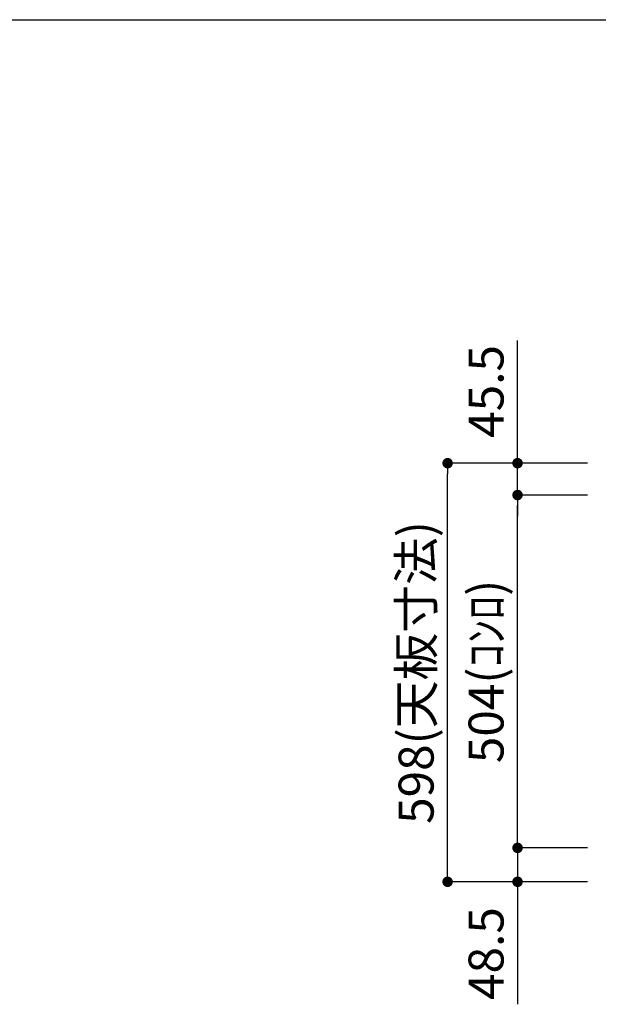
# Model space of a CAD drawing. Extents: x 0 to 8150, y 0 to 5650.
# Drawn here: x 2438 to 3265, y 4244 to 5650 of the extents above; entities that cross this region are included whole.
import ezdxf

# ---------------------------------------------------------------- set-up
doc = ezdxf.new("R2010")
doc.units = 0
doc.header["$LTSCALE"] = 80
doc.header["$MEASUREMENT"] = 0
doc.layers.get('0').update_dxf_attribs({"linetype": 'CONTINUOUS'})
doc.layers.get('DEFPOINTS').update_dxf_attribs({"linetype": 'CONTINUOUS'})
doc.layers.add('DTOP', color=150, linetype='CONTINUOUS')
doc.layers.add('図面枠', color=6, linetype='CONTINUOUS')
doc.styles.add('TATE70', font='txt.shx', dxfattribs={"width": 0.7, "bigfont": 'extfont.shx'})
doc.dimstyles.new('DIMSHORT70', dxfattribs={"dimtxt": 50, "dimasz": 15, "dimexe": 0, "dimexo": 0, "dimgap": 20, "dimtad": 1, "dimdec": 1, "dimtxsty": 'TATE70', "dimblk1": 'DOT', "dimblk2": 'DOT', "dimsah": 1, "dimcen": 0.09, "dimclrd": 256, "dimclre": 256, "dimclrt": 7, "dimazin": 3, "dimtfac": 1, "dimtmove": 0, "dimatfit": 3, "dimtolj": 1, "dimtzin": 0})
doc.dimstyles.new('HIKI70', dxfattribs={"dimtxt": 50, "dimasz": 15, "dimexe": 0, "dimexo": 0, "dimgap": 20, "dimtad": 1, "dimdec": 1, "dimtxsty": 'TATE70', "dimblk1": 'DOT', "dimblk2": 'DOT', "dimsah": 1, "dimcen": 0.09, "dimclrd": 256, "dimclre": 256, "dimclrt": 7, "dimazin": 3, "dimtfac": 1, "dimtmove": 0, "dimatfit": 3, "dimtolj": 1, "dimtzin": 0})

# ---------------------------------------------------------------- blocks, each defined once
blk = doc.blocks.new('_DOT')
at = {"color": 0, "linetype": 'BYBLOCK'}
blk.add_line((-0.5, 0), (-1, 0), dxfattribs=at)
at = {"color": 0, "linetype": 'BYBLOCK', "const_width": 0.5}
blk.add_lwpolyline([(-0.25, 0, 1), (0.25, 0, 1)], format="xyb", close=True, dxfattribs=at)
blk = doc.blocks.new('*D128')
at = {"linetype": 'BYBLOCK'}
for p, q in [((3150, 5016.5), (3050, 5016.5)), ((3050, 4433.5), (3050, 5001.5)), ((3150, 4418.5), (3050, 4418.5))]:
    blk.add_line(p, q, dxfattribs=at)
at = {"layer": 'DEFPOINTS', "color": 0, "linetype": 'BYBLOCK'}
for p in [(3050, 5016.5), (3150, 5016.5), (3150, 4418.5)]:
    blk.add_point(p, dxfattribs=at)
at = {"linetype": 'BYBLOCK', "xscale": 15, "yscale": 15, "zscale": 15}
for p, rotation in [((3050, 5016.5), 90), ((3050, 4418.5), 270)]:
    blk.add_blockref('_DOT', p, dxfattribs=dict(at, rotation=rotation))
at = {"color": 7, "linetype": 'BYBLOCK', "insert": (3005, 4717.5), "char_height": 50, "attachment_point": 5, "rotation": 90, "style": 'TATE70'}
blk.add_mtext('\\A1;598(天板寸法)', dxfattribs=at)
blk = doc.blocks.new('*D129')
at = {"linetype": 'BYBLOCK'}
for p, q in [((3250, 4971), (3150, 4971)), ((3150, 4482), (3150, 4956)), ((3250, 4467), (3150, 4467))]:
    blk.add_line(p, q, dxfattribs=at)
at = {"layer": 'DEFPOINTS', "color": 0, "linetype": 'BYBLOCK'}
for p in [(3150, 4971), (3250, 4971), (3250, 4467)]:
    blk.add_point(p, dxfattribs=at)
at = {"linetype": 'BYBLOCK', "xscale": 15, "yscale": 15, "zscale": 15}
for p, rotation in [((3150, 4971), 90), ((3150, 4467), 270)]:
    blk.add_blockref('_DOT', p, dxfattribs=dict(at, rotation=rotation))
at = {"color": 7, "linetype": 'BYBLOCK', "insert": (3105, 4719), "char_height": 50, "attachment_point": 5, "rotation": 90, "style": 'TATE70'}
blk.add_mtext('\\A1;504(ｺﾝﾛ)', dxfattribs=at)
blk = doc.blocks.new('*D130')
at = {"linetype": 'BYBLOCK'}
for p, q in [((3150, 4482), (3150, 4497)), ((3250, 4467), (3150, 4467)), ((3150, 4467), (3150, 4418.5)), ((3250, 4418.5), (3150, 4418.5)), ((3150, 4403.5), (3150, 4243.5))]:
    blk.add_line(p, q, dxfattribs=at)
at = {"layer": 'DEFPOINTS', "color": 0, "linetype": 'BYBLOCK'}
for p in [(3250, 4467), (3150, 4418.5), (3250, 4418.5)]:
    blk.add_point(p, dxfattribs=at)
at = {"linetype": 'BYBLOCK', "xscale": 15, "yscale": 15, "zscale": 15}
for p, rotation in [((3150, 4467), 270), ((3150, 4418.5), 90)]:
    blk.add_blockref('_DOT', p, dxfattribs=dict(at, rotation=rotation))
at = {"color": 7, "linetype": 'BYBLOCK', "insert": (3105, 4316), "char_height": 50, "attachment_point": 5, "rotation": 90, "style": 'TATE70'}
blk.add_mtext('\\A1;48.5', dxfattribs=at)
blk = doc.blocks.new('*D131')
at = {"linetype": 'BYBLOCK'}
for p, q in [((3150, 5031.5), (3150, 5191.5)), ((3250, 5016.5), (3150, 5016.5)), ((3150, 4971), (3150, 5016.5)), ((3250, 4971), (3150, 4971)), ((3150, 4956), (3150, 4941))]:
    blk.add_line(p, q, dxfattribs=at)
at = {"layer": 'DEFPOINTS', "color": 0, "linetype": 'BYBLOCK'}
for p in [(3150, 5016.5), (3250, 5016.5), (3250, 4971)]:
    blk.add_point(p, dxfattribs=at)
at = {"linetype": 'BYBLOCK', "xscale": 15, "yscale": 15, "zscale": 15}
for p, rotation in [((3150, 5016.5), 270), ((3150, 4971), 90)]:
    blk.add_blockref('_DOT', p, dxfattribs=dict(at, rotation=rotation))
at = {"color": 7, "linetype": 'BYBLOCK', "insert": (3105, 5119), "char_height": 50, "attachment_point": 5, "rotation": 90, "style": 'TATE70'}
blk.add_mtext('\\A1;45.5', dxfattribs=at)

msp = doc.modelspace()

# ---------------------------------------------------------------- linework, layer by layer
at = {"layer": '図面枠', "linetype": 'CONTINUOUS'}
msp.add_line((0, 5650), (8150, 5650), dxfattribs=at)

# ---------------------------------------------------------------- dimensions: what is measured, and where the dimension line sits
at = {"layer": 'DTOP'}
for base, p1, p2, picture, middle in [((3150, 5016.5), (3250, 4971), (3250, 5016.5), '*D131', (3105, 5119)), ((3150, 4418.5), (3250, 4467), (3250, 4418.5), '*D130', (3105, 4316))]:
    dim = msp.add_linear_dim(base=base, p1=p1, p2=p2, angle=270, dimstyle='DIMSHORT70', dxfattribs=at)
    dim.commit()
    dim.dimension.update_dxf_attribs({"geometry": picture, "text_midpoint": middle})
for base, p1, p2, angle, text, picture, middle in [((3050, 5016.5), (3150, 4418.5), (3150, 5016.5), 90, '<>(天板寸法)', '*D128', (3005, 4717.5)), ((3150, 4971), (3250, 4467), (3250, 4971), 270, '<>(ｺﾝﾛ)', '*D129', (3105, 4719))]:
    dim = msp.add_linear_dim(base=base, p1=p1, p2=p2, angle=angle, text=text, dimstyle='HIKI70', dxfattribs=at)
    dim.commit()
    dim.dimension.update_dxf_attribs({"geometry": picture, "text_midpoint": middle})

doc.saveas('drawing.dxf')
